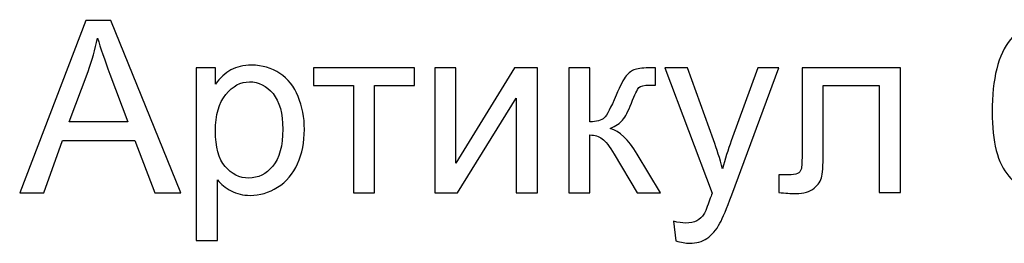
# Model space of a CAD drawing. Units: centimetres. Extents: x 793 to 1117, y -191 to 62.
# Drawn here: x 848 to 864, y -31 to -27 of the extents above; entities that cross this region are included whole.
import ezdxf

# ---------------------------------------------------------------- set-up
doc = ezdxf.new("R2010")
doc.units = ezdxf.units.CM
doc.header["$MEASUREMENT"] = 0
doc.layers.add('layer 1', color=7, linetype='Continuous')

msp = doc.modelspace()

# ---------------------------------------------------------------- linework, layer by layer
at = {"layer": 'layer 1', "color": 250}
for points, knots in [([(847.89316, -30.06323), (847.89316, -30.06323), (848.96134, -27.27871), (848.96134, -27.27871), (848.96134, -27.27871), (848.96134, -27.27871), (849.36644, -27.27871), (849.36644, -27.27871), (849.36644, -27.27871), (849.36644, -27.27871), (850.50008, -30.06323), (850.50008, -30.06323), (850.50008, -30.06323), (850.50008, -30.06323), (850.08072, -30.06323), (850.08072, -30.06323), (850.08072, -30.06323), (850.08072, -30.06323), (849.75858, -29.21932), (849.75858, -29.21932), (849.75858, -29.21932), (849.75858, -29.21932), (848.58605, -29.21932), (848.58605, -29.21932), (848.58605, -29.21932), (848.58605, -29.21932), (848.284, -30.06323), (848.284, -30.06323), (848.284, -30.06323), (848.284, -30.06323), (847.89316, -30.06323), (847.89316, -30.06323)], [0, 0, 0, 0, 0.11111111, 0.11111111, 0.11111111, 0.11111111, 0.22222222, 0.22222222, 0.22222222, 0.22222222, 0.33333333, 0.33333333, 0.33333333, 0.33333333, 0.44444444, 0.44444444, 0.44444444, 0.44444444, 0.55555556, 0.55555556, 0.55555556, 0.55555556, 0.66666667, 0.66666667, 0.66666667, 0.66666667, 0.77777778, 0.77777778, 0.77777778, 0.77777778, 1, 1, 1, 1]), ([(865.41827, -27.95928), (865.41827, -27.95928), (865.07993, -27.9865), (865.07993, -27.9865), (865.07993, -27.9865), (865.04946, -27.85233), (865.00604, -27.75446), (864.94965, -27.69353), (864.94965, -27.69353), (864.85696, -27.59566), (864.74223, -27.54705), (864.60612, -27.54705), (864.60612, -27.54705), (864.49658, -27.54705), (864.39935, -27.57751), (864.31574, -27.63844), (864.31574, -27.63844), (864.20814, -27.71687), (864.12388, -27.83094), (864.06101, -27.98132), (864.06101, -27.98132), (863.99879, -28.13234), (863.96638, -28.34688), (863.96379, -28.62495), (863.96379, -28.62495), (864.0461, -28.49985), (864.14722, -28.40652), (864.26648, -28.34624), (864.26648, -28.34624), (864.38574, -28.28531), (864.51019, -28.25484), (864.64112, -28.25484), (864.64112, -28.25484), (864.86927, -28.25484), (865.06372, -28.33911), (865.22447, -28.50698), (865.22447, -28.50698), (865.38457, -28.67486), (865.46494, -28.89134), (865.46494, -29.15774), (865.46494, -29.15774), (865.46494, -29.33275), (865.42735, -29.49479), (865.35216, -29.64516), (865.35216, -29.64516), (865.27632, -29.79554), (865.17326, -29.91026), (865.04104, -29.98999), (865.04104, -29.98999), (864.90946, -30.06971), (864.75973, -30.1099), (864.59251, -30.1099), (864.59251, -30.1099), (864.30796, -30.1099), (864.07527, -30.00489), (863.89508, -29.79554), (863.89508, -29.79554), (863.71554, -29.58618), (863.62544, -29.24071), (863.62544, -28.75977), (863.62544, -28.75977), (863.62544, -28.22179), (863.72526, -27.8303), (863.92425, -27.58594), (863.92425, -27.58594), (864.09796, -27.37334), (864.33194, -27.26704), (864.62686, -27.26704), (864.62686, -27.26704), (864.84594, -27.26704), (865.02613, -27.32861), (865.16613, -27.45112), (865.16613, -27.45112), (865.30614, -27.57362), (865.3904, -27.74279), (865.41827, -27.95928)], [0, 0, 0, 0, 0.05, 0.05, 0.05, 0.05, 0.1, 0.1, 0.1, 0.1, 0.15, 0.15, 0.15, 0.15, 0.2, 0.2, 0.2, 0.2, 0.25, 0.25, 0.25, 0.25, 0.3, 0.3, 0.3, 0.3, 0.35, 0.35, 0.35, 0.35, 0.4, 0.4, 0.4, 0.4, 0.45, 0.45, 0.45, 0.45, 0.5, 0.5, 0.5, 0.5, 0.55, 0.55, 0.55, 0.55, 0.6, 0.6, 0.6, 0.6, 0.65, 0.65, 0.65, 0.65, 0.7, 0.7, 0.7, 0.7, 0.75, 0.75, 0.75, 0.75, 0.8, 0.8, 0.8, 0.8, 0.85, 0.85, 0.85, 0.85, 0.9, 0.9, 0.9, 0.9, 1, 1, 1, 1]), ([(848.69429, -28.91986), (848.69429, -28.91986), (849.64321, -28.91986), (849.64321, -28.91986), (849.64321, -28.91986), (849.64321, -28.91986), (849.35283, -28.1479), (849.35283, -28.1479), (849.35283, -28.1479), (849.26533, -27.91326), (849.19921, -27.71946), (849.15319, -27.56649), (849.15319, -27.56649), (849.11495, -27.74798), (849.06375, -27.92622), (848.99958, -28.10253), (848.99958, -28.10253), (848.99958, -28.10253), (848.69429, -28.91986), (848.69429, -28.91986)], [0, 0, 0, 0, 0.16666667, 0.16666667, 0.16666667, 0.16666667, 0.33333333, 0.33333333, 0.33333333, 0.33333333, 0.5, 0.5, 0.5, 0.5, 0.66666667, 0.66666667, 0.66666667, 0.66666667, 1, 1, 1, 1]), ([(850.74962, -30.83714), (850.74962, -30.83714), (850.74962, -28.04484), (850.74962, -28.04484), (850.74962, -28.04484), (850.74962, -28.04484), (851.06074, -28.04484), (851.06074, -28.04484), (851.06074, -28.04484), (851.06074, -28.04484), (851.06074, -28.30994), (851.06074, -28.30994), (851.06074, -28.30994), (851.13399, -28.20753), (851.21695, -28.1304), (851.30964, -28.07919), (851.30964, -28.07919), (851.40168, -28.02799), (851.51381, -28.00206), (851.64539, -28.00206), (851.64539, -28.00206), (851.8178, -28.00206), (851.96947, -28.04614), (852.10105, -28.13493), (852.10105, -28.13493), (852.23263, -28.22308), (852.3318, -28.34818), (852.39921, -28.50893), (852.39921, -28.50893), (852.46597, -28.67032), (852.49967, -28.84662), (852.49967, -29.03913), (852.49967, -29.03913), (852.49967, -29.2446), (852.46273, -29.42997), (852.38884, -29.59525), (852.38884, -29.59525), (852.31495, -29.75989), (852.20735, -29.88628), (852.06605, -29.97443), (852.06605, -29.97443), (851.9254, -30.06193), (851.77697, -30.10601), (851.62141, -30.10601), (851.62141, -30.10601), (851.50733, -30.10601), (851.40492, -30.08203), (851.31483, -30.03406), (851.31483, -30.03406), (851.22408, -29.9861), (851.15019, -29.92582), (851.09186, -29.85258), (851.09186, -29.85258), (851.09186, -29.85258), (851.09186, -30.83714), (851.09186, -30.83714), (851.09186, -30.83714), (851.09186, -30.83714), (850.74962, -30.83714), (850.74962, -30.83714)], [0, 0, 0, 0, 0.0625, 0.0625, 0.0625, 0.0625, 0.125, 0.125, 0.125, 0.125, 0.1875, 0.1875, 0.1875, 0.1875, 0.25, 0.25, 0.25, 0.25, 0.3125, 0.3125, 0.3125, 0.3125, 0.375, 0.375, 0.375, 0.375, 0.4375, 0.4375, 0.4375, 0.4375, 0.5, 0.5, 0.5, 0.5, 0.5625, 0.5625, 0.5625, 0.5625, 0.625, 0.625, 0.625, 0.625, 0.6875, 0.6875, 0.6875, 0.6875, 0.75, 0.75, 0.75, 0.75, 0.8125, 0.8125, 0.8125, 0.8125, 0.875, 0.875, 0.875, 0.875, 1, 1, 1, 1]), ([(852.6481, -28.04484), (852.6481, -28.04484), (854.28148, -28.04484), (854.28148, -28.04484), (854.28148, -28.04484), (854.28148, -28.04484), (854.28148, -28.32874), (854.28148, -28.32874), (854.28148, -28.32874), (854.28148, -28.32874), (853.63591, -28.32874), (853.63591, -28.32874), (853.63591, -28.32874), (853.63591, -28.32874), (853.63591, -30.06323), (853.63591, -30.06323), (853.63591, -30.06323), (853.63591, -30.06323), (853.29367, -30.06323), (853.29367, -30.06323), (853.29367, -30.06323), (853.29367, -30.06323), (853.29367, -28.32874), (853.29367, -28.32874), (853.29367, -28.32874), (853.29367, -28.32874), (852.6481, -28.32874), (852.6481, -28.32874), (852.6481, -28.32874), (852.6481, -28.32874), (852.6481, -28.04484), (852.6481, -28.04484)], [0, 0, 0, 0, 0.11111111, 0.11111111, 0.11111111, 0.11111111, 0.22222222, 0.22222222, 0.22222222, 0.22222222, 0.33333333, 0.33333333, 0.33333333, 0.33333333, 0.44444444, 0.44444444, 0.44444444, 0.44444444, 0.55555556, 0.55555556, 0.55555556, 0.55555556, 0.66666667, 0.66666667, 0.66666667, 0.66666667, 0.77777778, 0.77777778, 0.77777778, 0.77777778, 1, 1, 1, 1]), ([(854.60815, -28.04484), (854.60815, -28.04484), (854.95039, -28.04484), (854.95039, -28.04484), (854.95039, -28.04484), (854.95039, -28.04484), (854.95039, -29.58423), (854.95039, -29.58423), (854.95039, -29.58423), (854.95039, -29.58423), (855.90125, -28.04484), (855.90125, -28.04484), (855.90125, -28.04484), (855.90125, -28.04484), (856.26876, -28.04484), (856.26876, -28.04484), (856.26876, -28.04484), (856.26876, -28.04484), (856.26876, -30.06323), (856.26876, -30.06323), (856.26876, -30.06323), (856.26876, -30.06323), (855.92653, -30.06323), (855.92653, -30.06323), (855.92653, -30.06323), (855.92653, -30.06323), (855.92653, -28.53356), (855.92653, -28.53356), (855.92653, -28.53356), (855.92653, -28.53356), (854.97696, -30.06323), (854.97696, -30.06323), (854.97696, -30.06323), (854.97696, -30.06323), (854.60815, -30.06323), (854.60815, -30.06323), (854.60815, -30.06323), (854.60815, -30.06323), (854.60815, -28.04484), (854.60815, -28.04484)], [0, 0, 0, 0, 0.09090909, 0.09090909, 0.09090909, 0.09090909, 0.18181818, 0.18181818, 0.18181818, 0.18181818, 0.27272727, 0.27272727, 0.27272727, 0.27272727, 0.36363636, 0.36363636, 0.36363636, 0.36363636, 0.45454545, 0.45454545, 0.45454545, 0.45454545, 0.54545455, 0.54545455, 0.54545455, 0.54545455, 0.63636364, 0.63636364, 0.63636364, 0.63636364, 0.72727273, 0.72727273, 0.72727273, 0.72727273, 0.81818182, 0.81818182, 0.81818182, 0.81818182, 1, 1, 1, 1]), ([(856.77692, -28.04484), (856.77692, -28.04484), (857.11915, -28.04484), (857.11915, -28.04484), (857.11915, -28.04484), (857.11915, -28.04484), (857.11915, -28.91597), (857.11915, -28.91597), (857.11915, -28.91597), (857.22804, -28.91597), (857.30452, -28.89523), (857.3486, -28.8531), (857.3486, -28.8531), (857.39203, -28.81162), (857.45619, -28.69041), (857.54175, -28.48883), (857.54175, -28.48883), (857.60916, -28.32938), (857.66361, -28.22438), (857.70509, -28.17382), (857.70509, -28.17382), (857.74722, -28.12327), (857.79518, -28.08891), (857.84963, -28.07141), (857.84963, -28.07141), (857.90473, -28.05391), (857.99223, -28.04484), (858.11214, -28.04484), (858.11214, -28.04484), (858.11214, -28.04484), (858.18084, -28.04484), (858.18084, -28.04484), (858.18084, -28.04484), (858.18084, -28.04484), (858.18084, -28.32679), (858.18084, -28.32679), (858.18084, -28.32679), (858.18084, -28.32679), (858.08556, -28.32485), (858.08556, -28.32485), (858.08556, -28.32485), (857.99547, -28.32485), (857.93778, -28.33846), (857.9125, -28.36503), (857.9125, -28.36503), (857.88593, -28.3929), (857.84509, -28.47587), (857.79065, -28.61393), (857.79065, -28.61393), (857.73879, -28.74616), (857.69148, -28.83755), (857.64805, -28.8881), (857.64805, -28.8881), (857.60527, -28.93866), (857.53851, -28.98468), (857.44842, -29.02681), (857.44842, -29.02681), (857.59555, -29.06635), (857.74074, -29.20311), (857.88334, -29.43775), (857.88334, -29.43775), (857.88334, -29.43775), (858.25862, -30.06323), (858.25862, -30.06323), (858.25862, -30.06323), (858.25862, -30.06323), (857.88269, -30.06323), (857.88269, -30.06323), (857.88269, -30.06323), (857.88269, -30.06323), (857.51258, -29.43969), (857.51258, -29.43969), (857.51258, -29.43969), (857.43805, -29.3133), (857.37323, -29.23034), (857.31813, -29.19015), (857.31813, -29.19015), (857.26239, -29.14996), (857.19628, -29.12987), (857.11915, -29.12987), (857.11915, -29.12987), (857.11915, -29.12987), (857.11915, -30.06323), (857.11915, -30.06323), (857.11915, -30.06323), (857.11915, -30.06323), (856.77692, -30.06323), (856.77692, -30.06323), (856.77692, -30.06323), (856.77692, -30.06323), (856.77692, -28.04484), (856.77692, -28.04484)], [0, 0, 0, 0, 0.04166667, 0.04166667, 0.04166667, 0.04166667, 0.08333333, 0.08333333, 0.08333333, 0.08333333, 0.125, 0.125, 0.125, 0.125, 0.16666667, 0.16666667, 0.16666667, 0.16666667, 0.20833333, 0.20833333, 0.20833333, 0.20833333, 0.25, 0.25, 0.25, 0.25, 0.29166667, 0.29166667, 0.29166667, 0.29166667, 0.33333333, 0.33333333, 0.33333333, 0.33333333, 0.375, 0.375, 0.375, 0.375, 0.41666667, 0.41666667, 0.41666667, 0.41666667, 0.45833333, 0.45833333, 0.45833333, 0.45833333, 0.5, 0.5, 0.5, 0.5, 0.54166667, 0.54166667, 0.54166667, 0.54166667, 0.58333333, 0.58333333, 0.58333333, 0.58333333, 0.625, 0.625, 0.625, 0.625, 0.66666667, 0.66666667, 0.66666667, 0.66666667, 0.70833333, 0.70833333, 0.70833333, 0.70833333, 0.75, 0.75, 0.75, 0.75, 0.79166667, 0.79166667, 0.79166667, 0.79166667, 0.83333333, 0.83333333, 0.83333333, 0.83333333, 0.875, 0.875, 0.875, 0.875, 0.91666667, 0.91666667, 0.91666667, 0.91666667, 1, 1, 1, 1]), ([(858.51012, -30.83909), (858.51012, -30.83909), (858.47123, -30.52278), (858.47123, -30.52278), (858.47123, -30.52278), (858.54642, -30.54287), (858.61123, -30.55324), (858.66697, -30.55324), (858.66697, -30.55324), (858.74346, -30.55324), (858.80439, -30.54028), (858.84976, -30.515), (858.84976, -30.515), (858.89578, -30.48972), (858.93337, -30.45407), (858.96254, -30.4087), (858.96254, -30.4087), (858.98393, -30.37435), (859.01893, -30.28944), (859.06689, -30.15333), (859.06689, -30.15333), (859.07337, -30.13453), (859.0831, -30.10666), (859.09736, -30.06971), (859.09736, -30.06971), (859.09736, -30.06971), (858.33122, -28.04484), (858.33122, -28.04484), (858.33122, -28.04484), (858.33122, -28.04484), (858.69679, -28.04484), (858.69679, -28.04484), (858.69679, -28.04484), (858.69679, -28.04484), (859.1181, -29.21024), (859.1181, -29.21024), (859.1181, -29.21024), (859.17319, -29.35738), (859.22181, -29.51294), (859.26523, -29.67627), (859.26523, -29.67627), (859.30477, -29.52266), (859.35144, -29.37099), (859.40588, -29.22191), (859.40588, -29.22191), (859.40588, -29.22191), (859.83627, -28.04484), (859.83627, -28.04484), (859.83627, -28.04484), (859.83627, -28.04484), (860.17785, -28.04484), (860.17785, -28.04484), (860.17785, -28.04484), (860.17785, -28.04484), (859.41496, -30.09823), (859.41496, -30.09823), (859.41496, -30.09823), (859.33264, -30.31926), (859.26847, -30.47093), (859.22245, -30.55454), (859.22245, -30.55454), (859.16153, -30.66667), (859.09152, -30.74899), (859.0131, -30.80149), (859.0131, -30.80149), (858.93402, -30.85399), (858.84003, -30.87992), (858.73114, -30.87992), (858.73114, -30.87992), (858.66503, -30.87992), (858.59114, -30.86631), (858.51012, -30.83909)], [0, 0, 0, 0, 0.05263158, 0.05263158, 0.05263158, 0.05263158, 0.10526316, 0.10526316, 0.10526316, 0.10526316, 0.15789474, 0.15789474, 0.15789474, 0.15789474, 0.21052632, 0.21052632, 0.21052632, 0.21052632, 0.26315789, 0.26315789, 0.26315789, 0.26315789, 0.31578947, 0.31578947, 0.31578947, 0.31578947, 0.36842105, 0.36842105, 0.36842105, 0.36842105, 0.42105263, 0.42105263, 0.42105263, 0.42105263, 0.47368421, 0.47368421, 0.47368421, 0.47368421, 0.52631579, 0.52631579, 0.52631579, 0.52631579, 0.57894737, 0.57894737, 0.57894737, 0.57894737, 0.63157895, 0.63157895, 0.63157895, 0.63157895, 0.68421053, 0.68421053, 0.68421053, 0.68421053, 0.73684211, 0.73684211, 0.73684211, 0.73684211, 0.78947368, 0.78947368, 0.78947368, 0.78947368, 0.84210526, 0.84210526, 0.84210526, 0.84210526, 0.89473684, 0.89473684, 0.89473684, 0.89473684, 1, 1, 1, 1]), ([(860.55184, -28.04484), (860.55184, -28.04484), (862.14244, -28.04484), (862.14244, -28.04484), (862.14244, -28.04484), (862.14244, -28.04484), (862.14244, -30.06129), (862.14244, -30.06129), (862.14244, -30.06129), (862.14244, -30.06129), (861.80021, -30.06129), (861.80021, -30.06129), (861.80021, -30.06129), (861.80021, -30.06129), (861.80021, -28.32874), (861.80021, -28.32874), (861.80021, -28.32874), (861.80021, -28.32874), (860.89407, -28.32874), (860.89407, -28.32874), (860.89407, -28.32874), (860.89407, -28.32874), (860.89407, -29.33275), (860.89407, -29.33275), (860.89407, -29.33275), (860.89407, -29.56673), (860.8863, -29.721), (860.87139, -29.79619), (860.87139, -29.79619), (860.85583, -29.87072), (860.81435, -29.93554), (860.74629, -29.99128), (860.74629, -29.99128), (860.67759, -30.04703), (860.57906, -30.0749), (860.45008, -30.0749), (860.45008, -30.0749), (860.37035, -30.0749), (860.27831, -30.06971), (860.17461, -30.05999), (860.17461, -30.05999), (860.17461, -30.05999), (860.17461, -29.77544), (860.17461, -29.77544), (860.17461, -29.77544), (860.17461, -29.77544), (860.32433, -29.77544), (860.32433, -29.77544), (860.32433, -29.77544), (860.39498, -29.77544), (860.44554, -29.76831), (860.47601, -29.75341), (860.47601, -29.75341), (860.50647, -29.73915), (860.52656, -29.71581), (860.53693, -29.68405), (860.53693, -29.68405), (860.54666, -29.65229), (860.55184, -29.54923), (860.55184, -29.37488), (860.55184, -29.37488), (860.55184, -29.37488), (860.55184, -28.04484), (860.55184, -28.04484)], [0, 0, 0, 0, 0.05882353, 0.05882353, 0.05882353, 0.05882353, 0.11764706, 0.11764706, 0.11764706, 0.11764706, 0.17647059, 0.17647059, 0.17647059, 0.17647059, 0.23529412, 0.23529412, 0.23529412, 0.23529412, 0.29411765, 0.29411765, 0.29411765, 0.29411765, 0.35294118, 0.35294118, 0.35294118, 0.35294118, 0.41176471, 0.41176471, 0.41176471, 0.41176471, 0.47058824, 0.47058824, 0.47058824, 0.47058824, 0.52941176, 0.52941176, 0.52941176, 0.52941176, 0.58823529, 0.58823529, 0.58823529, 0.58823529, 0.64705882, 0.64705882, 0.64705882, 0.64705882, 0.70588235, 0.70588235, 0.70588235, 0.70588235, 0.76470588, 0.76470588, 0.76470588, 0.76470588, 0.82352941, 0.82352941, 0.82352941, 0.82352941, 0.88235294, 0.88235294, 0.88235294, 0.88235294, 1, 1, 1, 1]), ([(851.06074, -29.06635), (851.06074, -29.32497), (851.11325, -29.51618), (851.2176, -29.63998), (851.2176, -29.63998), (851.3226, -29.76378), (851.44964, -29.826), (851.59872, -29.826), (851.59872, -29.826), (851.75039, -29.826), (851.88003, -29.76183), (851.98762, -29.6335), (851.98762, -29.6335), (852.09587, -29.50516), (852.14966, -29.30682), (852.14966, -29.03783), (852.14966, -29.03783), (852.14966, -28.78116), (852.09716, -28.5893), (851.99151, -28.46161), (851.99151, -28.46161), (851.88586, -28.33392), (851.76012, -28.2704), (851.61363, -28.2704), (851.61363, -28.2704), (851.46844, -28.2704), (851.3401, -28.33846), (851.22862, -28.47393), (851.22862, -28.47393), (851.11649, -28.61004), (851.06074, -28.80708), (851.06074, -29.06635)], [0, 0, 0, 0, 0.11111111, 0.11111111, 0.11111111, 0.11111111, 0.22222222, 0.22222222, 0.22222222, 0.22222222, 0.33333333, 0.33333333, 0.33333333, 0.33333333, 0.44444444, 0.44444444, 0.44444444, 0.44444444, 0.55555556, 0.55555556, 0.55555556, 0.55555556, 0.66666667, 0.66666667, 0.66666667, 0.66666667, 0.77777778, 0.77777778, 0.77777778, 0.77777778, 1, 1, 1, 1])]:
    msp.add_open_spline(points, degree=3, knots=knots, dxfattribs=at)

doc.saveas('drawing.dxf')
